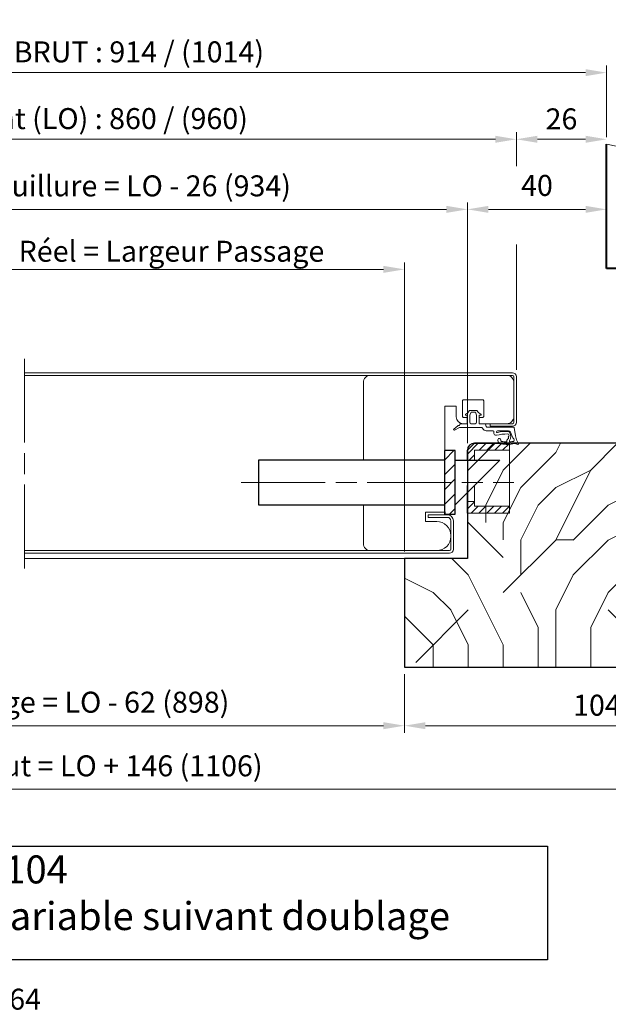
# Model space of a CAD drawing. Units: millimetres. Extents: x 0 to 321, y -11 to 450.
# Drawn here: x 165 to 249, y 235 to 376 of the extents above; entities that cross this region are included whole.
import ezdxf

# ---------------------------------------------------------------- set-up
doc = ezdxf.new("R2010")
doc.units = ezdxf.units.MM
doc.header["$PDMODE"] = 2
doc.header["$PDSIZE"] = 10
for name, pattern in [('AM_ISO02W050', [7.5, 6, -1.5]), ('AM_ISO02W050x2', [3.75, 3, -0.75]), ('AM_ISO08W050', [18, 12, -1.5, 3, -1.5])]:
    doc.linetypes.add(name, pattern=pattern)
for name, color, linetype, lineweight in [('AM_0', 7, 'Continuous', 40), ('AM_1', 30, 'Continuous', 30), ('AM_2', 6, 'Continuous', 20), ('AM_3', 1, 'AM_ISO02W050', 15), ('AM_5', 3, 'Continuous', 20), ('AM_7', 4, 'AM_ISO08W050', 18), ('AM_8', 1, 'Continuous', 15)]:
    doc.layers.add(name, color=color, linetype=linetype, lineweight=lineweight)
doc.styles.get("Standard").update_dxf_attribs({"font": 'arial.ttf'})
doc.dimstyles.new('AM_ISO_MALERBA', dxfattribs={"dimtxt": 3, "dimasz": 3, "dimexe": 1, "dimexo": 1, "dimgap": 1, "dimtad": 1, "dimtoh": 1, "dimtxsty": 'Standard', "dimcen": 0, "dimclrd": 256, "dimclre": 256, "dimclrt": 3, "dimadec": 1, "dimazin": 2, "dimtp": 0.1, "dimtm": 0.1, "dimtfac": 0.71, "dimtmove": 0, "dimatfit": 3, "dimfxl": 1, "dimlwd": -1, "dimlwe": -1, "dimarcsym": 0})
doc.dimstyles.new('MAL-ISO$0', dxfattribs={"dimtxt": 3, "dimasz": 3, "dimexe": 1, "dimexo": 1, "dimgap": 1.5, "dimtad": 1, "dimtxsty": 'Standard', "dimcen": 0, "dimclrd": 256, "dimclre": 256, "dimclrt": 3, "dimadec": 1, "dimazin": 2, "dimtp": 0.1, "dimtm": 0.1, "dimtfac": 0.71, "dimtmove": 0, "dimatfit": 3, "dimfxl": 1, "dimlwd": -1, "dimlwe": -1, "dimarcsym": 1})

# ---------------------------------------------------------------- blocks, each defined once
blk = doc.blocks.new('*D9')
at = {"layer": 'AM_5', "linetype": 'Continuous', "transparency": 16777216}
for p, q in [((125.68, 228.06), (125.68, 233.28)), ((178.68, 231.28), (178.68, 233.28)), ((128.68, 232.28), (175.68, 232.28))]:
    blk.add_line(p, q, dxfattribs=at)
for points in [[(128.68, 232.78), (128.68, 231.78), (125.68, 232.28)], [(175.68, 232.78), (175.68, 231.78), (178.68, 232.28)]]:
    blk.add_solid(points, dxfattribs=at)
at = {"layer": 'Defpoints', "color": 0, "linetype": 'Continuous', "transparency": 16777216}
for p in [(178.68, 232.28), (178.68, 230.28), (125.68, 227.06)]:
    blk.add_point(p, dxfattribs=at)
at = {"layer": 'AM_5', "color": 3, "linetype": 'Continuous', "transparency": 16777216, "insert": (154.19, 235.23), "char_height": 3, "attachment_point": 5}
blk.add_mtext('Doublage > 64', dxfattribs=at)
blk = doc.blocks.new('*D10')
at = {"layer": 'AM_5', "linetype": 'Continuous', "transparency": 16777216}
for p, q in [((81.75, 358.88), (81.75, 369.12)), ((248.5, 358.88), (248.5, 369.12)), ((84.75, 368.12), (245.5, 368.12))]:
    blk.add_line(p, q, dxfattribs=at)
for points in [[(84.75, 368.62), (84.75, 367.62), (81.75, 368.12)], [(245.5, 368.62), (245.5, 367.62), (248.5, 368.12)]]:
    blk.add_solid(points, dxfattribs=at)
at = {"layer": 'Defpoints', "color": 0, "linetype": 'Continuous', "transparency": 16777216}
for p in [(248.5, 368.12), (81.75, 357.88), (248.5, 357.88)]:
    blk.add_point(p, dxfattribs=at)
at = {"layer": 'AM_5', "color": 3, "linetype": 'Continuous', "transparency": 16777216, "insert": (165.63, 371.09), "char_height": 3, "attachment_point": 5}
blk.add_mtext('{\\fArial|b1|i0|c0|p34;Largeur Tableau BRUT : 914 / (1014)}', dxfattribs=at)
blk = doc.blocks.new('*D12')
at = {"layer": 'AM_5', "linetype": 'Continuous', "transparency": 16777216}
for p, q in [((95.87, 353.45), (95.87, 359.59)), ((235.63, 354.74), (235.63, 359.59)), ((98.87, 358.59), (232.63, 358.59)), ((95.87, 325.62), (95.87, 344.38)), ((235.63, 325.62), (235.63, 343.52))]:
    blk.add_line(p, q, dxfattribs=at)
for points in [[(98.87, 359.09), (98.87, 358.09), (95.87, 358.59)], [(232.63, 359.09), (232.63, 358.09), (235.63, 358.59)]]:
    blk.add_solid(points, dxfattribs=at)
at = {"layer": 'Defpoints', "color": 0, "linetype": 'Continuous', "transparency": 16777216}
for p in [(235.63, 358.59), (95.87, 324.62), (235.63, 324.62)]:
    blk.add_point(p, dxfattribs=at)
at = {"layer": 'AM_5', "color": 3, "linetype": 'Continuous', "transparency": 16777216, "insert": (165.75, 361.55), "char_height": 3, "attachment_point": 5}
blk.add_mtext('{\\fArial|b1|i0|c0|p34;Largeur Ouvrant (LO) : 860 / (960)}', dxfattribs=at)
blk = doc.blocks.new('*D13')
at = {"layer": 'AM_5', "linetype": 'Continuous', "transparency": 16777216}
for p, q in [((235.63, 357.61), (235.63, 359.59)), ((248.5, 358.88), (248.5, 359.59)), ((238.63, 358.59), (245.5, 358.59))]:
    blk.add_line(p, q, dxfattribs=at)
for points in [[(238.63, 359.09), (238.63, 358.09), (235.63, 358.59)], [(245.5, 359.09), (245.5, 358.09), (248.5, 358.59)]]:
    blk.add_solid(points, dxfattribs=at)
at = {"layer": 'Defpoints', "color": 0, "linetype": 'Continuous', "transparency": 16777216}
for p in [(248.5, 358.59), (248.5, 357.88), (235.63, 356.61)]:
    blk.add_point(p, dxfattribs=at)
at = {"layer": 'AM_5', "color": 3, "linetype": 'Continuous', "transparency": 16777216, "insert": (242.06, 361.12), "char_height": 3, "attachment_point": 5}
blk.add_mtext('26', dxfattribs=at)
blk = doc.blocks.new('*D14')
at = {"layer": 'AM_5', "linetype": 'Continuous', "transparency": 16777216}
for p, q in [((101.63, 315.12), (101.63, 349.57)), ((228.63, 315.12), (228.63, 349.57)), ((104.63, 348.57), (225.63, 348.57))]:
    blk.add_line(p, q, dxfattribs=at)
for points in [[(104.63, 349.07), (104.63, 348.07), (101.63, 348.57)], [(225.63, 349.07), (225.63, 348.07), (228.63, 348.57)]]:
    blk.add_solid(points, dxfattribs=at)
at = {"layer": 'Defpoints', "color": 0, "linetype": 'Continuous', "transparency": 16777216}
for p in [(228.63, 348.57), (101.63, 314.12), (228.63, 314.12)]:
    blk.add_point(p, dxfattribs=at)
at = {"layer": 'AM_5', "color": 3, "linetype": 'Continuous', "transparency": 16777216, "insert": (165.13, 351.54), "char_height": 3, "attachment_point": 5}
blk.add_mtext('Largeur Fond de Feuillure = LO - 26 (934)', dxfattribs=at)
blk = doc.blocks.new('*D15')
at = {"layer": 'AM_5', "linetype": 'Continuous', "transparency": 16777216}
for p, q in [((110.63, 282.12), (110.63, 273.73)), ((219.63, 282.12), (219.63, 273.73)), ((113.63, 274.73), (216.63, 274.73))]:
    blk.add_line(p, q, dxfattribs=at)
for points in [[(113.63, 275.23), (113.63, 274.23), (110.63, 274.73)], [(216.63, 275.23), (216.63, 274.23), (219.63, 274.73)]]:
    blk.add_solid(points, dxfattribs=at)
at = {"layer": 'Defpoints', "color": 0, "linetype": 'Continuous', "transparency": 16777216}
for p in [(110.63, 283.12), (219.63, 283.12), (219.63, 274.73)]:
    blk.add_point(p, dxfattribs=at)
at = {"layer": 'AM_5', "color": 3, "linetype": 'Continuous', "transparency": 16777216, "insert": (165.13, 277.7), "char_height": 3, "attachment_point": 5}
blk.add_mtext('Largeur Passage = LO - 62 (898)', dxfattribs=at)
blk = doc.blocks.new('*D16')
at = {"layer": 'AM_5', "linetype": 'Continuous', "transparency": 16777216}
for p, q in [((271.63, 286.12), (271.63, 273.73)), ((219.63, 282.12), (219.63, 273.73)), ((222.63, 274.73), (268.63, 274.73))]:
    blk.add_line(p, q, dxfattribs=at)
for points in [[(222.63, 275.23), (222.63, 274.23), (219.63, 274.73)], [(268.63, 275.23), (268.63, 274.23), (271.63, 274.73)]]:
    blk.add_solid(points, dxfattribs=at)
at = {"layer": 'Defpoints', "color": 0, "linetype": 'Continuous', "transparency": 16777216}
for p in [(271.63, 287.12), (219.63, 283.12), (271.63, 274.73)]:
    blk.add_point(p, dxfattribs=at)
at = {"layer": 'AM_5', "color": 3, "linetype": 'Continuous', "transparency": 16777216, "insert": (247.13, 277.27), "char_height": 3, "attachment_point": 5}
blk.add_mtext('104', dxfattribs=at)
blk = doc.blocks.new('*D17')
at = {"layer": 'AM_5', "linetype": 'Continuous', "transparency": 16777216}
for p, q in [((58.63, 286.12), (58.63, 264.63)), ((271.63, 286.12), (271.63, 264.63)), ((61.63, 265.63), (268.63, 265.63))]:
    blk.add_line(p, q, dxfattribs=at)
for points in [[(61.63, 266.13), (61.63, 265.13), (58.63, 265.63)], [(268.63, 266.13), (268.63, 265.13), (271.63, 265.63)]]:
    blk.add_solid(points, dxfattribs=at)
at = {"layer": 'Defpoints', "color": 0, "linetype": 'Continuous', "transparency": 16777216}
for p in [(58.63, 287.12), (271.63, 287.12), (271.63, 265.63)]:
    blk.add_point(p, dxfattribs=at)
at = {"layer": 'AM_5', "color": 3, "linetype": 'Continuous', "transparency": 16777216, "insert": (165.31, 268.6), "char_height": 3, "attachment_point": 5}
blk.add_mtext('Largeur Hors-Tout = LO + 146 (1106)', dxfattribs=at)
blk = doc.blocks.new('profil alu coté serrure')
at = {"layer": 'AM_2'}
for points in [[(-18.94, 27.75), (-18.94, 27.75), (-14.81, 27.75), (-14.81, 29.32), (-18.94, 29.32), (-18.94, 31.35), (-16.5, 31.35, 0.414214), (-13.5, 34.35), (-13.5, 34.57, 0.414214), (-16.5, 37.57), (-30.75, 37.57, 0.414214), (-32.25, 36.07), (-32.25, 27.75)], [(-32.25, 18.15), (-32.25, 1.5, 0.414214), (-30.75, 0), (-1.5, 0, 0.414214), (0, 1.5), (0, 8.85, 0.414214), (-1.5, 10.35), (-7.43, 10.35), (-7.43, 9), (-6.64, 9, -0.414214), (-6.45, 8.81), (-6.45, 5.44, -0.414214), (-6.64, 5.25), (-10.8, 5.25, -0.414214), (-10.99, 5.44), (-10.99, 8.81, -0.414214), (-10.8, 9), (-9.97, 9), (-9.97, 10.35), (-10.84, 10.35, 0.414214), (-12.34, 8.85), (-12.34, 6.6), (-14.81, 6.6), (-14.81, 18.15), (-18.94, 18.15)]]:
    blk.add_lwpolyline(points, format="xyb", dxfattribs=at)
blk = doc.blocks.new('1Z359_FERME')
at = {"layer": 'AM_2'}
for p, q in [((-11.21, 5.74), (-10.88, 5)), ((-10.23, 5.71), (-11.03, 5.95)), ((-10.34, 3.47), (-9.97, 1.12)), ((-9.5, 3.9), (-8.91, 2.46)), ((-9.77, 0.95), (-2.15, 0.95)), ((-8.34, 2.05), (-5.28, 2.05)), ((-4.23, 2.25), (-4.23, 2.77)), ((-3.77, 2.05), (-4.03, 2.05)), ((-2.04, 2.05), (-3.77, 2.05)), ((-2.01, 0.84), (-1.81, 0.18)), ((-1.57, 0), (0, 0)), ((5.64, 1.1), (-0.75, 1.1)), ((0, 0), (0, -2.4)), ((2.3, 0), (1.1, 0)), ((3.4, -2.4), (3.4, 0)), ((3.4, 0), (5.41, 0)), ((5.48, 0.13), (5.5, 0.28)), ((7.04, 1.85), (5.64, 1.1)), ((5.82, 0.55), (5.97, 0.54)), ((6.12, 0.58), (7.26, 1.52)), ((0, -2.4), (-0.4, -2.4)), ((0.75, -0.35), (0.75, -2.4)), ((0.75, -2.4), (1.08, -3.3)), ((2.32, -3.3), (2.65, -2.4)), ((2.65, -2.4), (2.65, -0.35)), ((3.8, -2.4), (3.4, -2.4)), ((0.7, -3.8), (2.7, -3.8)), ((1.08, -3.3), (2.32, -3.3))]:
    blk.add_line(p, q, dxfattribs=at)
for centre, radius, start, end in [((-11.07, 5.8), 0.15, 73.9752, 203.9635), ((-10.16, 5.95), 0.25, 253.9752, 282.2495), ((-8.08, -3.61), 9.54, 79.439, 102.2495), ((-6.57, 4.51), 1.28, 12.911, 79.439), ((-15.55, 2.5), 5.3, 10.6443, 28.2611), ((-9.56, 4.65), 0.5, 139.8058, 245.8136), ((-9.75, 4.81), 0.25, 101.2351, 139.8058), ((-8.08, -3.61), 8.84, 95.4002, 101.2351), ((-9.97, 3.74), 0.5, 18.7138, 65.8136), ((-6.89, 3.66), 2.13, 145.9464, 218.8977), ((-8.89, 4.94), 0.25, 339.2094, 95.4002), ((-8.15, 3.33), 0.4, 144.2969, 270.3185), ((-9.57, 4.36), 1.36, 324.2969, 333.9107), ((-7.97, 4.09), 0.4, 114.8765, 199.2819), ((-8.58, 3.87), 0.25, 333.9107, 19.2819), ((-8.23, 17.83), 14.9, 270.3185, 282.8794), ((-8.24, 4.68), 0.25, 294.8765, 339.3205), ((-0.92, 1.91), 7.57, 157.0228, 159.3205), ((-7.75, 5.07), 0.15, 87.8171, 200.5281), ((-8.08, 4.95), 0.2, 337.0228, 20.5281), ((-8.08, -3.61), 8.84, 79.439, 87.8171), ((-6.57, 4.51), 0.578, 62.5103, 79.439), ((-6.39, 4.84), 0.2, 346.6475, 62.5103), ((-5.76, 4.69), 0.45, 166.6475, 269.6595), ((-5.76, 4.69), 0.45, 269.6595, 12.911), ((-4.75, 2.82), 0.516, 354.2847, 108.0378), ((-9.77, 1.15), 0.2, 188.9636, 270), ((-8.34, 2.65), 0.6, 198.7138, 270), ((-8.34, 2.46), 0.25, 215.0182, 269.5694), ((-8.23, 17.83), 15.62, 269.5694, 281.0587), ((-5.28, 2.38), 0.33, 268.7746, 350.1002), ((-5.18, 2.28), 0.234, 11.7451, 102.6293), ((-4.03, 2.25), 0.2, 180, 270), ((-2.15, 0.8), 0.15, 16.7262, 90), ((-2.04, 0.95), 1.1, 16.7262, 90), ((-1.57, 0.25), 0.25, 196.7262, 270), ((-0.75, 1.35), 0.25, 196.7262, 270), ((1.1, -0.35), 0.35, 90, 180), ((2.3, -0.35), 0.35, 0, 90), ((5.28, 0.15), 0.2, 309.3392, 354.3392), ((5.79, 0.25), 0.3, 84.3392, 174.3392), ((5.99, 0.73), 0.2, 264.3392, 309.3392), ((7.13, 1.67), 0.2, 309.3392, 118.1994), ((-0.4, -2.55), 0.15, 90, 242.7598), ((-1.57, -4.82), 2.4, 27.2402, 62.7598), ((4.97, -4.82), 2.4, 117.2402, 152.7598), ((3.8, -2.55), 0.15, 297.2402, 90), ((0.7, -3.65), 0.15, 207.2402, 270), ((2.7, -3.65), 0.15, 270, 332.7598)]:
    blk.add_arc(centre, radius, start, end, dxfattribs=at)
blk = doc.blocks.new('HB 104x64_INVERSE OUV_EXT')
at = {"layer": 'AM_8'}
h = blk.add_hatch(dxfattribs=at)
h.set_pattern_fill('352', color=256, scale=100, style=0)
h.set_pattern_definition([(0, (552.44, -587.5), (100, 100), [30, -70]), (0, (552.44, -582.5), (100, 100), [30, -70]), (0, (557.44, -572.5), (100, 100), [20, -80]), (0, (562.44, -562.5), (100, 100), [15, -85]), (0, (562.44, -552.5), (100, 100), [10, -90]), (0, (537.44, -542.5), (100, 100), [5, -25, 5, -65]), (0, (552.44, -537.5), (100, 100), [5, -40, 15, -40]), (0, (572.44, -532.5), (100, 100), [5, -5, 5, -85]), (0, (567.44, -527.5), (100, 100), [5, -95]), (0, (562.44, -517.5), (100, 100), [15, -85]), (0, (562.44, -507.5), (100, 100), [20, -80]), (0, (557.44, -497.5), (100, 100), [25, -30, 5, -40]), (90, (517.44, -557.5), (-100, 100), [5, -10, 25, -60]), (90, (522.44, -547.5), (-100, 100), [5, -5, 15, -75]), (90, (527.44, -507.5), (-100, 100), [10, -90]), (90, (532.44, -547.5), (-100, 100), [20, -30, 5, -45]), (90, (537.44, -492.5), (-100, 100), [5, -95]), (90, (542.44, -542.5), (-100, 100), [15, -85]), (90, (552.44, -537.5), (-100, 100), [10, -90]), (90, (562.44, -537.5), (-100, 100), [5, -15, 15, -65]), (90, (567.44, -532.5), (-100, 100), [5, -95]), (90, (572.44, -552.5), (-100, 100), [14, -86]), (90, (577.44, -572.5), (-100, 100), [10, -90]), (90, (587.44, -532.5), (-100, 100), [5, -95]), (90, (597.44, -537.5), (-100, 100), [15, -85]), (90, (607.44, -537.5), (-100, 100), [15, -85]), (45, (592.44, -577.505), (8e-15, 100), [7.071, -7.071, 7.071, -120.2084]), (45, (572.44, -552.505), (8e-15, 100), [14.142, -127.279]), (45, (532.44, -502.505), (8e-15, 100), [14.142, -127.279]), (45, (552.44, -527.505), (8e-15, 100), [14.142, -127.279]), (45, (557.44, -547.505), (8e-15, 100), [14.142, -127.279]), (45, (587.44, -567.505), (8e-15, 100), [14.142, -127.279]), (45, (577.44, -562.505), (8e-15, 100), [21.213, -120.208]), (45, (547.44, -517.505), (8e-15, 100), [7.071, -134.35]), (45, (542.44, -507.505), (8e-15, 100), [7.071, -134.35]), (45, (582.44, -507.505), (8e-15, 100), [7.071, -134.35]), (45, (542.44, -557.505), (8e-15, 100), [7.071, -134.35]), (45, (597.44, -522.505), (8e-15, 100), [7.071, -134.35]), (45, (562.44, -532.505), (8e-15, 100), [7.071, -134.35]), (45, (572.44, -522.505), (8e-15, 100), [7.071, -134.35]), (135, (567.44, -542.505), (-100, 1e-14), [7.071, -7.071, 21.213, -106.066]), (135, (582.44, -542.505), (-100, 1e-14), [7.071, -134.35]), (135, (582.44, -577.505), (-100, 1e-14), [7.071, -134.35]), (135, (562.44, -552.505), (-100, 1e-14), [7.071, -134.35]), (135, (577.44, -532.505), (-100, 1e-14), [7.071, -134.35]), (135, (552.44, -557.505), (-100, 1e-14), [7.071, -134.35]), (135, (592.44, -557.505), (-100, 1e-14), [7.071, -134.35]), (135, (522.44, -587.505), (-100, 1e-14), [7.071, -134.35]), (135, (527.44, -582.505), (-100, 1e-14), [14.142, -127.279]), (135, (532.44, -577.505), (-100, 1e-14), [14.142, -127.279]), (135, (542.44, -577.505), (-100, 1e-14), [14.142, -127.279]), (135, (547.44, -567.505), (-100, 1e-14), [14.142, -127.279]), (135, (587.44, -527.505), (-100, 1e-14), [14.142, -127.279]), (135, (607.44, -577.505), (-100, 1e-14), [14.142, -127.279]), (135, (612.44, -497.505), (-100, 1e-14), [14.142, -127.279]), (135, (612.44, -507.505), (-100, 1e-14), [14.142, -127.279]), (135, (602.44, -512.505), (-100, 1e-14), [14.142, -127.279]), (135, (532.44, -512.505), (-100, 1e-14), [21.213, -120.208]), (135, (597.44, -522.505), (-100, 1e-14), [21.213, -120.208]), (26.565, (542.44, -492.505), (100, 4e-08), [11.18, -212.427]), (26.565, (542.44, -542.505), (100, 4e-08), [11.18, -212.427]), (26.565, (552.44, -512.505), (100, 4e-08), [11.18, -212.427]), (26.565, (582.44, -582.505), (100, 4e-08), [11.18, -212.427]), (26.565, (577.44, -572.505), (100, 4e-08), [11.18, -212.427]), (26.565, (547.44, -552.505), (100, 4e-08), [11.18, -212.427]), (26.565, (547.44, -502.505), (100, 4e-08), [11.18, -212.427]), (26.565, (577.44, -532.505), (100, 4e-08), [22.36, -201.247]), (63.435, (577.44, -517.505), (5e-09, 100), [11.18, -212.427]), (63.435, (592.44, -547.505), (5e-09, 100), [11.18, -212.427]), (63.435, (542.44, -527.505), (5e-09, 100), [11.18, -212.427]), (63.435, (522.44, -522.505), (5e-09, 100), [11.18, -212.427]), (63.435, (582.44, -542.505), (5e-09, 100), [11.18, -212.427]), (63.435, (572.44, -542.505), (5e-09, 100), [11.18, -212.427]), (63.435, (532.44, -527.505), (5e-09, 100), [22.36, -201.247]), (63.435, (607.44, -562.505), (5e-09, 100), [22.36, -201.247]), (63.435, (597.44, -557.505), (5e-09, 100), [22.36, -201.247]), (116.565, (517.44, -572.505), (-4e-08, 100), [11.18, -212.427]), (116.565, (517.44, -517.505), (-4e-08, 100), [11.18, -212.427]), (116.565, (537.44, -587.505), (-4e-08, 100), [11.18, -212.427]), (116.565, (527.44, -497.505), (-4e-08, 100), [11.18, -212.427]), (116.565, (537.44, -557.505), (-4e-08, 100), [11.18, -212.427]), (116.565, (557.44, -547.505), (-4e-08, 100), [11.18, -212.427]), (116.565, (567.44, -527.505), (-4e-08, 100), [11.18, -212.427]), (116.565, (522.44, -567.505), (3e-05, 100), [11.18, -212.427]), (116.565, (547.44, -552.505), (-4e-08, 100), [11.18, -212.427]), (116.565, (577.44, -562.505), (-4e-08, 100), [11.18, -212.427]), (116.565, (587.44, -552.505), (-4e-08, 100), [11.18, -212.427]), (116.565, (607.44, -522.505), (-4e-08, 100), [11.18, -212.427]), (116.565, (532.44, -492.505), (-4e-08, 100), [11.18, -212.427]), (116.565, (517.44, -497.505), (-4e-08, 100), [22.36, -201.247]), (116.565, (532.44, -567.505), (-4e-08, 100), [22.36, -201.247]), (153.435, (517.44, -582.505), (-100, 5e-09), [11.18, -212.427]), (153.435, (602.44, -587.505), (-100, 5e-09), [11.18, -212.427]), (153.435, (597.44, -537.505), (-100, 5e-09), [11.18, -212.427]), (153.435, (557.44, -572.505), (-100, 5e-09), [11.18, -212.427]), (153.435, (552.44, -582.505), (-100, 5e-09), [11.18, -212.427]), (153.435, (562.44, -562.505), (-100, 5e-09), [11.18, -212.427]), (153.435, (592.44, -502.505), (-100, 5e-09), [11.18, -212.427]), (153.435, (602.44, -497.505), (-100, 5e-09), [22.36, -201.247])])
h.paths.add_polyline_path([(19, -4), (4, -4), (4, 0), (0, 0), (0, -56), (-8, -56), (-5.86, -64), (96, -64), (96, -33), (78, -33), (78, -2), (76, 0), (19, 0)])
at = {"layer": 'AM_1', "linetype": 'Continuous'}
blk.add_lwpolyline([(78, -2), (78, -33), (96, -33), (96, -64), (-5.86, -64), (-8, -56), (0, -56), (0, 0), (4, 0), (4, -4), (19, -4), (19, 0), (76, 0)], close=True, dxfattribs=at)
blk = doc.blocks.new('*D42')
at = {"layer": 'AM_5', "transparency": 16777216}
for p, q in [((228.63, 315.12), (228.63, 349.57)), ((248.5, 341.12), (248.5, 349.57)), ((231.63, 348.57), (245.5, 348.57))]:
    blk.add_line(p, q, dxfattribs=at)
for points in [[(231.63, 349.07), (231.63, 348.07), (228.63, 348.57)], [(245.5, 349.07), (245.5, 348.07), (248.5, 348.57)]]:
    blk.add_solid(points, dxfattribs=at)
at = {"layer": 'Defpoints', "color": 0, "transparency": 16777216}
for p in [(248.5, 348.57), (248.5, 340.12), (228.63, 314.12)]:
    blk.add_point(p, dxfattribs=at)
at = {"layer": 'AM_5', "color": 3, "transparency": 16777216, "insert": (238.56, 351.6), "char_height": 3, "attachment_point": 5}
blk.add_mtext('40', dxfattribs=at)
blk = doc.blocks.new('*D49')
at = {"layer": 'AM_5', "linetype": 'Continuous', "transparency": 16777216}
for p, q in [((219.63, 299.62), (219.63, 340.99)), ((110.59, 340.49), (110.59, 338.99)), ((113.59, 339.99), (216.63, 339.99))]:
    blk.add_line(p, q, dxfattribs=at)
for points in [[(113.59, 340.49), (113.59, 339.49), (110.59, 339.99)], [(216.63, 340.49), (216.63, 339.49), (219.63, 339.99)]]:
    blk.add_solid(points, dxfattribs=at)
at = {"layer": 'Defpoints', "color": 0, "linetype": 'Continuous', "transparency": 16777216}
for p in [(110.59, 341.49), (219.63, 339.99), (219.63, 298.62)]:
    blk.add_point(p, dxfattribs=at)
at = {"layer": 'AM_5', "color": 3, "linetype": 'Continuous', "transparency": 16777216, "insert": (164.91, 342.19), "char_height": 3, "attachment_point": 5}
blk.add_mtext('Largeur Passage Libre Réel = Largeur Passage', dxfattribs=at)

msp = doc.modelspace()

# ---------------------------------------------------------------- hatches: boundary and pattern name
at = {"layer": 'AM_8'}
h = msp.add_hatch(dxfattribs=at)
h.set_pattern_fill('_U', color=256, scale=1.5, angle=45, style=0, pattern_type=0)
h.set_pattern_definition([(45, (607.118, -247.3629), (-1.0606602, 1.0606602), [])])
h.paths.add_polyline_path([(226.8756, 304.968), (226.8756, 314.0725), (225.3756, 314.0725), (225.3756, 304.968)])
h = msp.add_hatch(dxfattribs=at)
h.set_pattern_fill('ANSI31', color=256, scale=0.25, style=0, double=1)
h.set_pattern_definition([(45, (606.1188, -247.3629), (-0.561266, 0.561266), [])])
h.paths.add_polyline_path([(234.6256, 314.1174), (234.6256, 315.1174), (229.6256, 315.1174, 0.41421356), (228.6256, 314.1174), (228.6256, 312.7202), (229.6256, 312.7202), (229.6256, 314.1174)])
h.paths.add_polyline_path([(229.6256, 306.1174), (229.6256, 306.7964), (228.6256, 306.7964), (228.6256, 306.5735), (228.6256, 305.1174), (234.6256, 305.1174), (234.6256, 306.1174)])

# ---------------------------------------------------------------- linework, layer by layer
at = {"layer": 'AM_0', "linetype": 'Continuous'}
for p, q in [((248.5006, 340.1174), (248.5006, 357.8766)), ((250.4509, 340.1174), (248.5006, 340.1174))]:
    msp.add_line(p, q, dxfattribs=at)
at = {"layer": 'AM_1', "linetype": 'Continuous'}
for p, q in [((225.3756, 304.968), (225.3756, 314.0725)), ((226.8756, 304.968), (226.8756, 314.0725)), ((228.6256, 312.7202), (228.6256, 314.1174)), ((229.6256, 315.1174), (234.6256, 315.1174)), ((225.3765, 312.7202), (198.7506, 312.7202)), ((198.7506, 312.7202), (198.7506, 306.3202)), ((233.2756, 312.7202), (226.8756, 306.3202)), ((226.8756, 312.7202), (233.2756, 312.7202)), ((228.6256, 312.7202), (229.6256, 312.7202)), ((228.6256, 306.5735), (228.6256, 309.0694)), ((198.7506, 306.3202), (225.3765, 306.3208)), ((228.6256, 305.1174), (228.6256, 306.7964)), ((225.3756, 305.3202), (225.3756, 304.968)), ((225.3756, 304.968), (226.8756, 304.968))]:
    msp.add_line(p, q, dxfattribs=at)
at = {"layer": 'AM_1'}
msp.add_line((226.8756, 314.0725), (225.3756, 314.0725), dxfattribs=at)
at = {"layer": 'AM_1', "linetype": 'Continuous'}
msp.add_lwpolyline([(109.8644, 257.4798), (240.0503, 257.4798), (240.0503, 241.254), (109.8644, 241.254)], close=True, dxfattribs=at)
msp.add_arc((229.6256, 314.1174), 1, 90, 180, dxfattribs=at)
at = {"layer": 'AM_2', "linetype": 'Continuous'}
for p, q in [((165.339, 325.1922), (235.0506, 325.193)), ((165.339, 325.1922), (165.339, 324.818)), ((165.339, 325.1922), (165.339, 324.818)), ((165.339, 324.818), (235.0506, 324.818)), ((235.2506, 324.618), (235.2506, 318.118)), ((235.6256, 324.618), (235.6256, 318.118)), ((235.0506, 317.918), (230.8878, 317.918)), ((231.8878, 317.918), (231.8878, 317.543)), ((235.0506, 317.543), (231.8878, 317.543)), ((234.6256, 314.1174), (229.6256, 314.1174)), ((229.6256, 314.1174), (229.6256, 312.7202)), ((234.6256, 314.1174), (234.6256, 315.1174)), ((234.6256, 306.1174), (234.6256, 314.1174)), ((229.6256, 309.0702), (229.6256, 306.7964)), ((228.6256, 306.7964), (229.6256, 306.7964)), ((229.6256, 306.7964), (229.6256, 306.1174)), ((229.6256, 306.1174), (234.6256, 306.1174)), ((234.6256, 305.1174), (234.6256, 306.1174)), ((225.7498, 304.893), (223.0226, 304.893)), ((223.0226, 304.518), (223.0226, 304.893)), ((225.7498, 304.518), (223.0226, 304.518)), ((228.6256, 305.1174), (234.6256, 305.1174)), ((226.2498, 303.0038), (226.2498, 304.018)), ((226.2498, 303.0038), (226.2498, 299.968)), ((226.6248, 303.0038), (226.6248, 304.018)), ((226.6248, 303.0038), (226.6248, 299.968)), ((165.339, 299.393), (165.339, 299.768)), ((226.0498, 299.768), (165.339, 299.768)), ((226.0498, 299.393), (165.339, 299.393)), ((165.339, 298.6174), (219.6256, 298.6174))]:
    msp.add_line(p, q, dxfattribs=at)
msp.add_lwpolyline([(250.1338, 357.5443), (248.5006, 357.8766), (248.5006, 357.8766)], dxfattribs=at)
for centre, radius, start, end in [((235.0506, 324.618), 0.575, 0, 90), ((235.0506, 324.618), 0.2, 0, 90), ((235.0506, 318.118), 0.2, 270, 0), ((235.0506, 318.118), 0.575, 270, 0), ((225.7498, 304.018), 0.875, 0, 90), ((225.7498, 304.018), 0.5, 0, 90), ((226.0498, 299.968), 0.2, 270, 0), ((226.0498, 299.968), 0.575, 270, 0)]:
    msp.add_arc(centre, radius, start, end, dxfattribs=at)
at = {"layer": 'AM_7'}
for p, q in [((165.339, 327.2131), (165.339, 296.4304)), ((196.3124, 309.5202), (235.2506, 309.5202))]:
    msp.add_line(p, q, dxfattribs=at)

# ---------------------------------------------------------------- block references
at = {"layer": 'AM_2', "rotation": 180}
for name, p, xscale, yscale, zscale in [('profil alu coté serrure', (235.2506, 324.8168), -0.6666000000004715, 0.6666000000000167, 0.6666), ('1Z359_FERME', (230.3006, 317.9175), 0.4999950000019453, 0.4999950000019453, 0.4999950000019453)]:
    msp.add_blockref(name, p, dxfattribs=dict(at, xscale=xscale, yscale=yscale, zscale=zscale))
at = {"layer": 'AM_3', "linetype": 'AM_ISO02W050x2', "xscale": -0.5, "yscale": 0.5, "zscale": 0.5}
msp.add_blockref('HB 104x64_INVERSE OUV_EXT', (267.6256, 315.1174), dxfattribs=at)

# ---------------------------------------------------------------- texts
at = {"layer": 'AM_1', "linetype": 'AM_ISO02W050x2', "insert": (112.4472, 256.1732), "char_height": 4, "attachment_point": 1}
msp.add_mtext_dynamic_manual_height_columns('Huisserie BOIS : 64x104\\PTapée : dimension variable suivant doublage', width=127.603179, gutter_width=25, heights=[0], dxfattribs=at)

# ---------------------------------------------------------------- dimensions: what is measured, and where the dimension line sits
at = {"layer": 'AM_5', "linetype": 'Continuous'}
for base, p1, p2, text, picture, middle in [((248.5006, 368.1202), (81.7506, 357.8766), (248.5006, 357.8766), '{\\fArial|b1|i0|c0|p34;Largeur Tableau BRUT : 914 / (1014)}', '*D10', (165.6256, 368.1202)), ((235.6256, 358.5857), (95.8736, 324.6174), (235.6256, 324.618), '{\\fArial|b1|i0|c0|p34;Largeur Ouvrant (LO) : 860 / (960)}', '*D12', (165.7496, 358.5857)), ((228.6256, 348.5691), (101.6256, 314.1174), (228.6256, 314.1174), 'Largeur Fond de Feuillure = LO - 26 (934)', '*D14', (165.1256, 348.5691)), ((271.6256, 265.6326), (58.6256, 287.1174), (271.6256, 287.1174), 'Largeur Hors-Tout = LO + 146 (1106)', '*D17', (165.3132, 265.6326))]:
    dim = msp.add_linear_dim(base=base, p1=p1, p2=p2, text=text, dimstyle='AM_ISO_MALERBA', dxfattribs=at)
    dim.commit()
    dim.dimension.update_dxf_attribs({"geometry": picture, "text_midpoint": middle, "dimtype": 160})
dim = msp.add_linear_dim(base=(248.5006, 358.5857), p1=(235.6256, 356.6104), p2=(248.5006, 357.8766), dimstyle='AM_ISO_MALERBA', override={"dimdec": 0, "dimlfac": 2}, dxfattribs=at)
dim.commit()
dim.dimension.update_dxf_attribs({"geometry": '*D13', "text_midpoint": (242.0631, 361.1174)})
for base, p1, p2, text, override, picture, middle in [((219.6256, 339.9926), (110.5934, 341.4911), (219.6256, 298.6174), 'Largeur Passage Libre Réel = Largeur Passage', {"dimgap": 0.25, "dimtad": 3}, '*D49', (164.9127, 339.9926)), ((219.6256, 274.7341), (110.6256, 283.1174), (219.6256, 283.1174), 'Largeur Passage = LO - 62 (898)', {"dimtad": 3}, '*D15', (165.1256, 274.7341)), ((178.6811, 232.2846), (125.6811, 227.0605), (178.6811, 230.2846), 'Doublage > 64', {"dimlfac": 2}, '*D9', (154.1888, 232.2846))]:
    dim = msp.add_linear_dim(base=base, p1=p1, p2=p2, text=text, dimstyle='AM_ISO_MALERBA', override=override, dxfattribs=at)
    dim.commit()
    dim.dimension.update_dxf_attribs({"geometry": picture, "text_midpoint": middle, "dimtype": 160})
at = {"layer": 'AM_5'}
dim = msp.add_linear_dim(base=(248.5006, 348.5691), p1=(228.6256, 314.1174), p2=(248.5006, 340.1174), dimstyle='MAL-ISO$0', override={"dimdec": 0, "dimlfac": 2}, dxfattribs=at)
dim.commit()
dim.dimension.update_dxf_attribs({"geometry": '*D42', "text_midpoint": (238.5631, 351.6008)})
at = {"layer": 'AM_5', "linetype": 'Continuous'}
dim = msp.add_linear_dim(base=(271.6256, 274.7341), p1=(219.6256, 283.1174), p2=(271.6256, 287.1174), dimstyle='AM_ISO_MALERBA', override={"dimlfac": 2}, dxfattribs=at)
dim.commit()
dim.dimension.update_dxf_attribs({"geometry": '*D16', "text_midpoint": (247.1256, 274.7341), "dimtype": 160})

doc.saveas('drawing.dxf')
